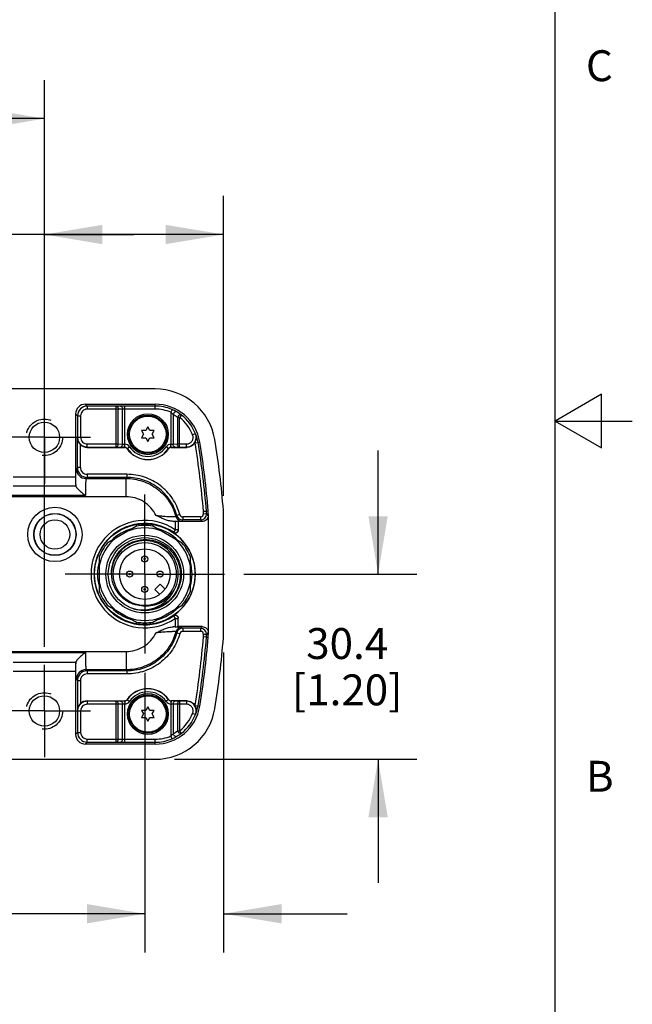
# Model space of a CAD drawing. Units: inches. Extents: x 0.4 to 16.6, y 0.6 to 10.4.
# Drawn here: x 14.6 to 16.6, y 3.6 to 6.8 of the extents above; entities that cross this region are included whole.
import ezdxf

# ---------------------------------------------------------------- set-up
doc = ezdxf.new("R2010")
doc.units = ezdxf.units.IN
doc.header["$LTSCALE"] = 0.935
doc.header["$MEASUREMENT"] = 0
doc.linetypes.add('CENTER', pattern=[0.6, 0.375, -0.075, 0.075, -0.075])
doc.linetypes.add('HIDDEN', pattern=[0.2, 0.1, -0.1])
doc.layers.get('0').update_dxf_attribs({"linetype": 'CONTINUOUS'})
for name, color, linetype in [('AXIS', 7, 'CONTINUOUS'), ('AXIS_COSMETIC_THREADS', 7, 'CONTINUOUS'), ('DEFAULT_2', 7, 'HIDDEN'), ('SCHEME_DIMS', 7, 'CONTINUOUS')]:
    doc.layers.add(name, color=color, linetype=linetype)
doc.styles.add('TEXTSTYLE_2', font='txt', dxfattribs={"width": 0.8})
doc.dimstyles.new('DIMSTYLE_1', dxfattribs={"dimtxt": 0.1, "dimasz": 0.1875, "dimexe": 0.125, "dimexo": 0.0625, "dimgap": 0.1, "dimtad": 0, "dimtih": 1, "dimtoh": 1, "dimdec": 1, "dimlfac": 2, "dimzin": 4, "dimdsep": 46, "dimtxsty": 'STANDARD', "dimblk": '_FILLED', "dimblk1": '_FILLED', "dimblk2": '_FILLED', "dimcen": 0.09, "dimadec": 0, "dimazin": 0, "dimtp": 0.1, "dimtm": 0.1, "dimtfac": 1, "dimtdec": 1, "dimtofl": 0, "dimtmove": 0, "dimatfit": 3, "dimldrblk": '_FILLED', "dimfxl": 1, "dimtolj": 1, "dimtzin": 4, "dimarcsym": 0})

# ---------------------------------------------------------------- blocks, each defined once
blk = doc.blocks.new('_FILLED')
at = {"color": 0, "linetype": 'BYBLOCK'}
blk.add_solid([(0, 0), (-1, 0.167), (-1, -0.167)], dxfattribs=at)
blk = doc.blocks.new('*D8')
at = {"layer": 'SCHEME_DIMS', "color": 7, "linetype": 'CONTINUOUS'}
for p, q in [((11.9621, 5.6585), (11.9621, 6.6032)), ((14.7278, 4.7684), (14.7278, 6.6032)), ((11.9621, 6.4782), (12.795, 6.4782)), ((14.7278, 6.4782), (13.895, 6.4782))]:
    blk.add_line(p, q, dxfattribs=at)
at = {"layer": 'SCHEME_DIMS', "color": 7, "linetype": 'CONTINUOUS', "xscale": 0.1875, "yscale": 0.1875, "zscale": 0.1875, "rotation": 180}
blk.add_blockref('_FILLED', (11.9621, 6.4782), dxfattribs=at)
at = {"layer": 'SCHEME_DIMS', "color": 7, "linetype": 'CONTINUOUS', "xscale": 0.1875, "yscale": 0.1875, "zscale": 0.1875}
blk.add_blockref('_FILLED', (14.7278, 6.4782), dxfattribs=at)
at = {"layer": 'SCHEME_DIMS', "color": 7, "linetype": 'CONTINUOUS', "insert": (13.295, 6.5282), "char_height": 0.1, "width": 0.8, "attachment_point": 2, "line_spacing_factor": 0.9}
blk.add_mtext('2X 140.5\\P[5.53]', dxfattribs=at)
blk = doc.blocks.new('*D9')
at = {"layer": 'SCHEME_DIMS', "color": 7, "linetype": 'CONTINUOUS'}
for p, q in [((14.7278, 5.6585), (14.7278, 6.2282)), ((15.3075, 5.2573), (15.3075, 6.2282)), ((15.0177, 6.1032), (14.4028, 6.1032)), ((14.7278, 6.1032), (15.0177, 6.1032)), ((15.3075, 6.1032), (15.0177, 6.1032))]:
    blk.add_line(p, q, dxfattribs=at)
at = {"layer": 'SCHEME_DIMS', "color": 7, "linetype": 'CONTINUOUS', "xscale": 0.1875, "yscale": 0.1875, "zscale": 0.1875, "rotation": 180}
blk.add_blockref('_FILLED', (14.7278, 6.1032), dxfattribs=at)
at = {"layer": 'SCHEME_DIMS', "color": 7, "linetype": 'CONTINUOUS', "xscale": 0.1875, "yscale": 0.1875, "zscale": 0.1875}
blk.add_blockref('_FILLED', (15.3075, 6.1032), dxfattribs=at)
at = {"layer": 'SCHEME_DIMS', "color": 7, "linetype": 'CONTINUOUS', "insert": (14.1028, 6.1532), "char_height": 0.1, "width": 0.6, "attachment_point": 3, "line_spacing_factor": 0.9}
blk.add_mtext('29.4\\P[1.16]', dxfattribs=at)
blk = doc.blocks.new('*D10')
at = {"layer": 'SCHEME_DIMS', "color": 7, "linetype": 'CONTINUOUS'}
for p, q in [((15.3075, 4.7504), (15.3075, 3.7795)), ((15.0526, 4.6839), (15.0526, 3.7795)), ((15.0526, 3.9045), (14.5401, 3.9045)), ((15.3075, 3.9045), (15.7075, 3.9045))]:
    blk.add_line(p, q, dxfattribs=at)
at = {"layer": 'SCHEME_DIMS', "color": 7, "linetype": 'CONTINUOUS', "xscale": 0.1875, "yscale": 0.1875, "zscale": 0.1875}
blk.add_blockref('_FILLED', (15.0526, 3.9045), dxfattribs=at)
at = {"layer": 'SCHEME_DIMS', "color": 7, "linetype": 'CONTINUOUS', "xscale": 0.1875, "yscale": 0.1875, "zscale": 0.1875, "rotation": 180}
blk.add_blockref('_FILLED', (15.3075, 3.9045), dxfattribs=at)
at = {"layer": 'SCHEME_DIMS', "color": 7, "linetype": 'CONTINUOUS', "insert": (14.3401, 3.9545), "char_height": 0.1, "width": 0.5, "attachment_point": 3, "line_spacing_factor": 0.9}
blk.add_mtext('12.9\\P[.51]', dxfattribs=at)
blk = doc.blocks.new('*D12')
at = {"layer": 'SCHEME_DIMS', "color": 7, "linetype": 'CONTINUOUS'}
for p, q in [((15.8075, 5.0039), (15.8075, 5.4039)), ((15.3726, 5.0039), (15.9325, 5.0039)), ((15.1484, 4.4045), (15.9325, 4.4045)), ((15.8075, 4.4045), (15.8075, 4.0045))]:
    blk.add_line(p, q, dxfattribs=at)
at = {"layer": 'SCHEME_DIMS', "color": 7, "linetype": 'CONTINUOUS', "xscale": 0.1875, "yscale": 0.1875, "zscale": 0.1875}
for p, rotation in [((15.8075, 5.0039), 270), ((15.8075, 4.4045), 90)]:
    blk.add_blockref('_FILLED', p, dxfattribs=dict(at, rotation=rotation))
at = {"layer": 'SCHEME_DIMS', "color": 7, "linetype": 'CONTINUOUS', "insert": (15.7075, 4.8292), "char_height": 0.1, "width": 0.6, "attachment_point": 2, "line_spacing_factor": 0.9}
blk.add_mtext('30.4\\P[1.20]', dxfattribs=at)

msp = doc.modelspace()

# ---------------------------------------------------------------- linework, layer by layer
at = {"color": 7, "linetype": 'CONTINUOUS'}
for p, q in [((16.38, 0.887), (16.38, 10.112)), ((15.0859, 5.6032), (8.8383, 5.6032)), ((16.53, 5.5861), (16.38, 5.4995)), ((16.53, 5.4129), (16.53, 5.5861)), ((14.8602, 5.554), (15.0859, 5.554)), ((14.8666, 5.5477), (14.8602, 5.554)), ((14.96, 5.5477), (14.8666, 5.5477)), ((14.8666, 5.5477), (14.8666, 5.5378)), ((14.9739, 5.5479), (14.96, 5.5477)), ((14.96, 5.4152), (14.96, 5.5477)), ((14.9878, 5.548), (14.9739, 5.5479)), ((15.0859, 5.548), (14.9878, 5.548)), ((14.9878, 5.4244), (14.9878, 5.548)), ((15.0859, 5.5382), (15.0859, 5.554)), ((14.8351, 5.5162), (14.8287, 5.5225)), ((14.8287, 5.5225), (14.8287, 5.3188)), ((14.8351, 5.5162), (14.8449, 5.5162)), ((14.8351, 5.5162), (14.8351, 5.4467)), ((14.8449, 5.5162), (14.8449, 5.4467)), ((14.9669, 5.5378), (14.8666, 5.5378)), ((14.9809, 5.5381), (14.9669, 5.5378)), ((14.9669, 5.4251), (14.9669, 5.5378)), ((14.9878, 5.5382), (14.9809, 5.5381)), ((14.9809, 5.4246), (14.9809, 5.5381)), ((15.0859, 5.5382), (14.9878, 5.5382)), ((15.141, 5.5368), (15.1372, 5.5277)), ((15.1372, 5.5277), (15.1372, 5.4244)), ((15.1441, 5.5206), (15.1441, 5.4246)), ((15.171, 5.5189), (15.165, 5.5111)), ((15.165, 5.5111), (15.158, 5.5111)), ((15.158, 5.5111), (15.158, 5.4251)), ((15.165, 5.4152), (15.165, 5.5111)), ((16.38, 5.4995), (16.63, 5.4995)), ((16.38, 5.4995), (16.53, 5.4129)), ((15.0557, 5.4684), (15.0421, 5.4684)), ((15.0421, 5.4684), (15.0489, 5.4566)), ((15.0489, 5.4566), (15.0421, 5.4449)), ((15.0625, 5.4801), (15.0557, 5.4684)), ((15.0693, 5.4684), (15.0625, 5.4801)), ((15.0828, 5.4684), (15.0693, 5.4684)), ((15.0761, 5.4566), (15.0828, 5.4684)), ((15.0828, 5.4449), (15.0761, 5.4566)), ((15.2167, 5.4581), (15.2075, 5.4545)), ((14.8344, 5.4453), (14.8351, 5.4467)), ((14.8344, 5.3486), (14.8344, 5.4453)), ((14.8351, 5.4467), (14.8449, 5.4467)), ((14.8442, 5.3486), (14.8442, 5.423)), ((14.8666, 5.4251), (14.9669, 5.4251)), ((14.8666, 5.4152), (14.8666, 5.4251)), ((14.9669, 5.4251), (14.9809, 5.4246)), ((14.9809, 5.4246), (14.9876, 5.4244)), ((14.9874, 5.4145), (14.9876, 5.4244)), ((14.9876, 5.4145), (14.9878, 5.4244)), ((15.0421, 5.4449), (15.0557, 5.4449)), ((15.0557, 5.4449), (15.0625, 5.4331)), ((15.0625, 5.4331), (15.0693, 5.4449)), ((15.0693, 5.4449), (15.0828, 5.4449)), ((15.1374, 5.4145), (15.1372, 5.4244)), ((15.1374, 5.4244), (15.1441, 5.4246)), ((15.1376, 5.4145), (15.1374, 5.4244)), ((15.1441, 5.4246), (15.158, 5.4251)), ((15.158, 5.4251), (15.1873, 5.4251)), ((15.1873, 5.4152), (15.1873, 5.4251)), ((15.2152, 5.4288), (15.2305, 5.4314)), ((14.866, 5.4142), (14.8666, 5.4152)), ((14.866, 5.4142), (14.9872, 5.4142)), ((14.8666, 5.4152), (14.96, 5.4152)), ((14.96, 5.4152), (14.9739, 5.4147)), ((14.9739, 5.4147), (14.9874, 5.4145)), ((14.9872, 5.4142), (14.9874, 5.4145)), ((14.9953, 5.4099), (14.9955, 5.4103)), ((14.9955, 5.4103), (15.0036, 5.4159)), ((15.1295, 5.4103), (15.1214, 5.4159)), ((15.1295, 5.4103), (15.1297, 5.4099)), ((15.1376, 5.4145), (15.1511, 5.4147)), ((15.1376, 5.4145), (15.1378, 5.4142)), ((15.1378, 5.4142), (15.1883, 5.4142)), ((15.1511, 5.4147), (15.165, 5.4152)), ((15.165, 5.4152), (15.1873, 5.4152)), ((14.8308, 5.345), (14.8344, 5.3486)), ((14.8442, 5.3486), (14.8344, 5.3486)), ((14.9948, 5.327), (14.8659, 5.327)), ((14.8659, 5.327), (14.8659, 5.3171)), ((14.9948, 5.327), (14.9948, 5.3171)), ((14.627, 5.3188), (14.8287, 5.3188)), ((14.8623, 5.3135), (14.8659, 5.3171)), ((14.8623, 5.3135), (14.9919, 5.3135)), ((14.9948, 5.3171), (14.8659, 5.3171)), ((14.9919, 5.2545), (14.9919, 5.3135)), ((14.6264, 5.2893), (14.8292, 5.2893)), ((14.9919, 5.2545), (8.923, 5.2545)), ((14.8607, 5.258), (14.595, 5.258)), ((15.1657, 5.1964), (15.1562, 5.1938)), ((15.2422, 5.2073), (15.252, 5.2081)), ((15.2427, 5.1994), (15.2525, 5.1997)), ((15.252, 5.2081), (15.2577, 5.2083)), ((15.1445, 5.1747), (15.1609, 5.175)), ((15.1511, 5.1747), (15.1445, 5.1747)), ((15.1511, 5.1747), (15.1511, 5.1473)), ((15.1609, 5.1745), (15.1609, 5.1461)), ((15.2383, 5.174), (15.1609, 5.174)), ((15.2328, 5.1892), (15.1752, 5.1892)), ((15.1752, 5.1892), (15.1752, 5.1793)), ((15.2328, 5.1793), (15.1752, 5.1793)), ((15.2328, 5.1892), (15.2328, 5.1793)), ((15.2579, 5.1929), (15.2579, 4.8148)), ((15.2579, 5.1929), (15.2583, 5.1929)), ((15.2583, 4.8149), (15.2583, 5.1929)), ((15.3075, 4.8129), (15.3075, 5.1948)), ((15.0263, 5.1591), (14.9314, 5.1043)), ((15.1739, 5.1043), (15.079, 5.1591)), ((15.1511, 5.1473), (15.1455, 5.1392)), ((15.1455, 5.138), (15.1455, 5.1392)), ((15.1609, 5.1473), (15.1511, 5.1473)), ((14.905, 5.0587), (14.905, 4.9491)), ((15.2003, 4.9491), (15.2003, 5.0587)), ((14.9314, 4.9034), (15.0263, 4.8486)), ((15.079, 4.8486), (15.1739, 4.9034)), ((15.1455, 4.8685), (15.1455, 4.8698)), ((15.1455, 4.8685), (15.1511, 4.8604)), ((15.1511, 4.8604), (15.1609, 4.8604)), ((15.1511, 4.8604), (15.1511, 4.8331)), ((15.1609, 4.8332), (15.1609, 4.8617)), ((15.1511, 4.8331), (15.1445, 4.8331)), ((15.1609, 4.8327), (15.1445, 4.8331)), ((15.1562, 4.8139), (15.1657, 4.8113)), ((15.2383, 4.8338), (15.1609, 4.8338)), ((15.2328, 4.8284), (15.1752, 4.8284)), ((15.1752, 4.8284), (15.1752, 4.8186)), ((15.2328, 4.8186), (15.1752, 4.8186)), ((15.2328, 4.8284), (15.2328, 4.8186)), ((15.2579, 4.8149), (15.2583, 4.8149)), ((15.252, 4.7997), (15.2422, 4.8005)), ((15.2525, 4.808), (15.2427, 4.8084)), ((15.252, 4.7997), (15.2577, 4.7995)), ((8.923, 4.7533), (14.9919, 4.7533)), ((14.595, 4.7498), (14.8607, 4.7498)), ((14.9919, 4.7533), (14.9919, 4.6943)), ((14.6264, 4.7184), (14.8292, 4.7184)), ((14.8287, 4.6889), (14.627, 4.6889)), ((14.8287, 4.6889), (14.8287, 4.4852)), ((14.9919, 4.6943), (14.8623, 4.6943)), ((14.8659, 4.6906), (14.8623, 4.6943)), ((14.9948, 4.6906), (14.8659, 4.6906)), ((14.8659, 4.6906), (14.8659, 4.6808)), ((14.9948, 4.6906), (14.9948, 4.6808)), ((14.8344, 4.6591), (14.8308, 4.6628)), ((14.8344, 4.6591), (14.8442, 4.6591)), ((14.8344, 4.6591), (14.8344, 4.5624)), ((14.8442, 4.6591), (14.8442, 4.5848)), ((14.9948, 4.6808), (14.8659, 4.6808)), ((14.866, 4.5936), (14.9872, 4.5936)), ((14.8666, 4.5925), (14.866, 4.5936)), ((14.96, 4.5925), (14.8666, 4.5925)), ((14.8666, 4.5925), (14.8666, 4.5827)), ((14.9739, 4.593), (14.96, 4.5925)), ((14.96, 4.4601), (14.96, 4.5925)), ((14.9874, 4.5932), (14.9739, 4.593)), ((14.9874, 4.5932), (14.9872, 4.5936)), ((14.9874, 4.5932), (14.9876, 4.5834)), ((14.9876, 4.5932), (14.9878, 4.5834)), ((14.9955, 4.5975), (14.9953, 4.5978)), ((14.9955, 4.5975), (15.0036, 4.5919)), ((15.1295, 4.5975), (15.1214, 4.5919)), ((15.1297, 4.5978), (15.1295, 4.5975)), ((15.1374, 4.5932), (15.1372, 4.5834)), ((15.1376, 4.5932), (15.1374, 4.5834)), ((15.1378, 4.5936), (15.1376, 4.5932)), ((15.1511, 4.593), (15.1376, 4.5932)), ((15.1883, 4.5936), (15.1378, 4.5936)), ((15.165, 4.5925), (15.1511, 4.593)), ((15.1873, 4.5925), (15.165, 4.5925)), ((15.165, 4.5925), (15.165, 4.4967)), ((15.1873, 4.5925), (15.1873, 4.5827)), ((14.8351, 4.5611), (14.8344, 4.5624)), ((14.8351, 4.5611), (14.8449, 4.5611)), ((14.8351, 4.5611), (14.8351, 4.4916)), ((14.8449, 4.5611), (14.8449, 4.4916)), ((14.9669, 4.5827), (14.8666, 4.5827)), ((14.9809, 4.5832), (14.9669, 4.5827)), ((14.9669, 4.4699), (14.9669, 4.5827)), ((14.9876, 4.5834), (14.9809, 4.5832)), ((14.9809, 4.4697), (14.9809, 4.5832)), ((14.9878, 4.4598), (14.9878, 4.5834)), ((15.0557, 4.5629), (15.0421, 4.5629)), ((15.0421, 4.5629), (15.0489, 4.5511)), ((15.0625, 4.5746), (15.0557, 4.5629)), ((15.0693, 4.5629), (15.0625, 4.5746)), ((15.0828, 4.5629), (15.0693, 4.5629)), ((15.0761, 4.5511), (15.0828, 4.5629)), ((15.1372, 4.5834), (15.1372, 4.4801)), ((15.1441, 4.5832), (15.1374, 4.5834)), ((15.158, 4.5827), (15.1441, 4.5832)), ((15.1441, 4.5832), (15.1441, 4.4871)), ((15.1873, 4.5827), (15.158, 4.5827)), ((15.158, 4.5827), (15.158, 4.4967)), ((15.2152, 4.5789), (15.2305, 4.5764)), ((15.0489, 4.5511), (15.0421, 4.5394)), ((15.0421, 4.5394), (15.0557, 4.5394)), ((15.0557, 4.5394), (15.0625, 4.5276)), ((15.0625, 4.5276), (15.0693, 4.5394)), ((15.0693, 4.5394), (15.0828, 4.5394)), ((15.0828, 4.5394), (15.0761, 4.5511)), ((15.2167, 4.5497), (15.2075, 4.5532)), ((15.158, 4.4967), (15.165, 4.4967)), ((15.171, 4.4888), (15.165, 4.4967)), ((14.8287, 4.4852), (14.8351, 4.4916)), ((14.8351, 4.4916), (14.8449, 4.4916)), ((14.8666, 4.4699), (14.9669, 4.4699)), ((14.8666, 4.4601), (14.8666, 4.4699)), ((14.9669, 4.4699), (14.9809, 4.4697)), ((14.9809, 4.4697), (14.9878, 4.4696)), ((14.9878, 4.4696), (15.0859, 4.4696)), ((15.0859, 4.4537), (15.0859, 4.4696)), ((15.141, 4.471), (15.1372, 4.4801)), ((14.8602, 4.4537), (14.8666, 4.4601)), ((15.0859, 4.4537), (14.8602, 4.4537)), ((14.8666, 4.4601), (14.96, 4.4601)), ((14.96, 4.4601), (14.9739, 4.4599)), ((14.9739, 4.4599), (14.9878, 4.4598)), ((14.9878, 4.4598), (15.0859, 4.4598)), ((8.8383, 4.4045), (15.0859, 4.4045))]:
    msp.add_line(p, q, dxfattribs=at)
for centre, radius in [((15.0625, 5.4566), 0.062), ((15.0625, 5.4566), 0.059), ((14.7619, 5.1322), 0.0879), ((14.7619, 5.1322), 0.0682), ((14.7619, 5.1322), 0.0675), ((14.7619, 5.1322), 0.0478), ((15.0526, 5.0039), 0.1627), ((15.0526, 5.0039), 0.1181), ((15.0526, 5.0039), 0.1019), ((15.0526, 5.0039), 0.0817), ((15.0526, 5.0531), 0.00984), ((15.0526, 5.0531), 0.00234), ((15.0034, 5.0039), 0.00984), ((15.0034, 5.0039), 0.00234), ((15.1019, 5.0039), 0.00984), ((15.1019, 5.0039), 0.00234), ((15.0526, 4.9547), 0.00984), ((15.0526, 4.9547), 0.00234), ((15.0625, 4.5511), 0.062), ((15.0625, 4.5511), 0.059)]:
    msp.add_circle(centre, radius, dxfattribs=at)
for centre, radius, start, end in [((15.0859, 5.4074), 0.1958, 9.4012, 90), ((14.8666, 5.5162), 0.0315, 90.0041, 179.9959), ((15.0859, 5.4074), 0.1466, 9.4012, 90), ((15.0859, 5.4074), 0.1406, 66.9249, 90), ((14.8666, 5.5162), 0.0216, 89.9965, 180.0035), ((15.0859, 5.4074), 0.1307, 66.9248, 90), ((15.0919, 5.4212), 0.1256, 59.329, 66.9896), ((15.0767, 5.4074), 0.1318, 51.8782, 59.2206), ((15.0836, 5.4074), 0.1417, 51.9334, 59.2808), ((15.0859, 5.4074), 0.1402, 21.1769, 52.665), ((15.0859, 5.4074), 0.1304, 21.1769, 52.665), ((15.0639, 5.3379), 0.1944, 37.5108, 38.1982), ((15.0859, 5.4074), 0.1409, 9.4012, 20.2682), ((14.9876, 5.4192), 0.00512, 87.4573, 89.906), ((14.9874, 5.4047), 0.0197, 34.6679, 88.728), ((15.1376, 5.4047), 0.0197, 91.2716, 145.3321), ((15.1374, 5.4192), 0.00512, 90.0939, 92.5422), ((15.0859, 5.4074), 0.1311, 9.4012, 9.5937), ((12.6486, 5.0039), 2.6016, 4.4846, 9.4012), ((12.6486, 5.0039), 2.6114, 4.4846, 9.4012), ((12.6486, 5.0039), 2.6171, 4.4793, 9.4012), ((12.6486, 5.0039), 2.6663, 4.4344, 9.4012), ((14.9872, 5.4043), 0.00984, 34.7846, 90.0022), ((14.9874, 5.404), 0.0106, 88.7618, 89.9471), ((14.9874, 5.4047), 0.00982, 34.627, 88.7679), ((15.0625, 5.4566), 0.0818, 214.7868, 325.2132), ((15.0625, 5.4566), 0.0815, 214.6701, 325.3299), ((15.0625, 5.4566), 0.0716, 214.6702, 325.3298), ((15.1376, 5.4047), 0.00982, 91.2321, 145.373), ((15.1378, 5.4043), 0.00984, 89.9978, 145.2154), ((15.1376, 5.404), 0.0106, 90.0529, 91.2382), ((15.0699, 5.3068), 0.1598, 42.2077, 42.7145), ((14.8623, 5.345), 0.0315, 180.021, 269.979), ((14.8659, 5.3486), 0.0315, 180.0041, 269.9959), ((14.8659, 5.3486), 0.0216, 179.9965, 270.0035), ((15.2514, 5.1093), 0.3301, 140.9919, 141.7979), ((15.1752, 5.199), 0.00984, 195.2489, 270.002), ((15.2328, 5.199), 0.0197, 270.0091, 2.0405), ((15.2328, 5.199), 0.00984, 269.9962, 2.0534), ((15.0558, 5.1927), 0.187, 2.0498, 4.4844), ((15.0558, 5.1927), 0.1968, 2.0498, 4.4844), ((14.9184, 4.8878), 0.457, 42.0258, 43.037), ((15.0614, 5.1929), 0.1969, 0.0009, 4.4785), ((15.1106, 5.1948), 0.1969, 0.0008, 4.4336), ((15.0526, 5.0039), 0.174, 55.5446, 304.4554), ((15.0526, 5.0039), 0.1641, 55.5446, 304.4554), ((15.4128, 4.986), 0.3302, 140.986, 141.7919), ((15.1723, 5.1954), 0.0197, 195.2656, 269.9844), ((15.1752, 5.199), 0.0197, 195.2573, 269.9928), ((15.4318, 4.9715), 0.3302, 140.9864, 141.7924), ((14.9021, 4.8362), 0.4766, 45.1356, 46.0511), ((15.0611, 5.1929), 0.1968, 0.1289, 0.2581), ((15.0612, 5.1929), 0.1967, 360, 0.129), ((15.0526, 5.0039), 0.1529, 105.0793, 135.0624), ((15.0526, 5.0039), 0.1498, 69.7306, 110.2694), ((15.0526, 5.0039), 0.1575, 80.3641, 99.6359), ((15.0526, 5.0039), 0.1529, 44.9376, 74.9207), ((15.0526, 5.0039), 0.1631, 304.6928, 55.3072), ((15.0526, 5.0039), 0.1498, 129.7306, 170.2694), ((15.0526, 5.0039), 0.1575, 140.3641, 159.6359), ((15.0526, 5.0039), 0.1083, 328.0773, 193.9227), ((15.0526, 5.0039), 0.1498, 9.7306, 50.2694), ((15.0526, 5.0039), 0.1575, 20.3641, 39.6359), ((15.0526, 5.0039), 0.1529, 165.0722, 194.9278), ((15.0528, 5.0059), 0.1089, 156.7045, 194.9344), ((15.0526, 5.0039), 0.1529, 345.0722, 14.9278), ((15.0526, 5.0039), 0.1498, 189.7306, 230.2694), ((15.0526, 5.0039), 0.1498, 309.7306, 350.2694), ((15.0526, 5.0039), 0.1575, 200.3641, 219.6359), ((15.0526, 5.0039), 0.1575, 320.3641, 339.6359), ((15.0526, 5.0039), 0.1529, 224.9376, 254.9207), ((15.0582, 5.0037), 0.1027, 257.9389, 266.3386), ((15.0526, 5.0039), 0.1529, 285.0793, 315.0624), ((15.0526, 5.0039), 0.1498, 249.7306, 290.2694), ((15.0526, 5.0039), 0.1575, 260.3641, 279.6359), ((15.1723, 4.8124), 0.0197, 90.0156, 164.7344), ((15.4128, 5.0218), 0.3302, 218.2082, 219.0141), ((15.1752, 4.8087), 0.0197, 90.0072, 164.7427), ((15.1752, 4.8087), 0.00984, 89.998, 164.7511), ((15.4318, 5.0363), 0.3302, 218.2076, 219.0136), ((14.8995, 5.1742), 0.4803, 313.9524, 314.8609), ((15.2328, 4.8087), 0.0197, 357.9595, 89.9909), ((15.2328, 4.8087), 0.00984, 357.9466, 90.0038), ((14.9158, 5.1224), 0.4606, 316.9669, 317.9703), ((15.0614, 4.8149), 0.1969, 355.5215, 359.9991), ((15.0612, 4.8149), 0.1967, 359.8709, 0), ((15.0611, 4.8149), 0.1968, 359.7419, 359.871), ((15.1106, 4.8129), 0.1969, 355.5664, 359.9992), ((12.6486, 5.0039), 2.6016, 350.5988, 355.5154), ((12.6486, 5.0039), 2.6114, 350.5988, 355.5154), ((12.6486, 5.0039), 2.6171, 350.5988, 355.5207), ((15.0558, 4.8151), 0.187, 355.5156, 357.9502), ((15.0558, 4.8151), 0.1968, 355.5156, 357.9502), ((12.6486, 5.0039), 2.6663, 350.5988, 355.5656), ((14.8623, 4.6628), 0.0315, 90.021, 179.979), ((14.8659, 4.6591), 0.0315, 90.0041, 179.9959), ((15.2514, 4.8984), 0.3301, 218.2026, 219.0085), ((14.8659, 4.6591), 0.0216, 89.9965, 180.0035), ((15.0625, 4.5511), 0.0818, 34.7868, 145.2132), ((15.0625, 4.5511), 0.0815, 34.6701, 145.3299), ((15.0625, 4.5511), 0.0716, 34.6702, 145.3298), ((14.9872, 4.6034), 0.00984, 269.9978, 325.2154), ((14.9874, 4.6038), 0.0106, 270.0529, 271.2382), ((14.9874, 4.6031), 0.00982, 271.2321, 325.373), ((14.9874, 4.6031), 0.0197, 271.272, 325.3321), ((15.1376, 4.6031), 0.0197, 214.6679, 268.7284), ((15.1376, 4.6031), 0.00982, 214.627, 268.7679), ((15.1378, 4.6034), 0.00984, 214.7846, 270.0022), ((15.1376, 4.6038), 0.0106, 268.7618, 269.9471), ((15.0699, 4.701), 0.1598, 317.2855, 317.7923), ((14.9876, 4.5885), 0.00512, 270.094, 272.5427), ((15.0859, 4.6003), 0.1466, 270, 350.5988), ((15.0859, 4.6003), 0.1958, 270, 350.5988), ((15.1374, 4.5885), 0.00512, 267.4578, 269.9062), ((15.0859, 4.6003), 0.1311, 350.4063, 350.5988), ((15.0859, 4.6003), 0.1409, 339.7318, 350.5988), ((15.0859, 4.6003), 0.1304, 307.335, 338.8231), ((15.0859, 4.6003), 0.1402, 307.335, 338.8231), ((15.0639, 4.6699), 0.1944, 321.8018, 322.4892), ((15.0767, 4.6004), 0.1318, 300.7794, 308.1217), ((14.8666, 4.4916), 0.0315, 180.0041, 269.9959), ((14.8666, 4.4916), 0.0216, 179.9965, 270.0035), ((15.0859, 4.6003), 0.1307, 270, 293.0752), ((15.0859, 4.6003), 0.1406, 270, 293.0751), ((15.0836, 4.6004), 0.1417, 300.7192, 308.0665)]:
    msp.add_arc(centre, radius, start, end, dxfattribs=at)
for centre, major_axis, ratio, start_param, end_param in [((14.8602, 5.5225), (0.0223, -0.0223), 0.999695, 2.356347, 3.926839), ((14.8661, 5.4457), (0.0141, 0.0282), 0.999239, -3.44334, -2.678371), ((14.8292, 5.3188), (0, 0.0295), 0.017455, -4.712389, -3.141593), ((14.8292, 5.2598), (0, 0.0295), 0.017455, -0.177332, 0), ((15.1511, 5.1745), (0.00984, 0), 0.017455, 0, 1.570796), ((15.1511, 4.8332), (0.00984, 0), 0.017455, -1.570796, 0), ((14.8292, 4.6889), (0, 0.0295), 0.017455, 0, 1.570796), ((14.8292, 4.748), (0, 0.0295), 0.017455, -3.141593, -2.96426), ((14.8661, 4.5621), (-0.0141, 0.0282), 0.999239, -0.463221, 0.301748), ((14.8602, 4.4852), (0.0223, 0.0223), 0.999695, 2.356347, 3.926839)]:
    msp.add_ellipse(centre, major_axis=major_axis, ratio=ratio, start_param=start_param, end_param=end_param, dxfattribs=at)
for points, knots in [([(14.96, 5.5477), (14.9609, 5.5476), (14.9629, 5.547), (14.9651, 5.5447), (14.9666, 5.5415), (14.9669, 5.5391), (14.9669, 5.5378)], [0, 0, 0, 0, 0.209515, 0.445379, 0.712858, 1, 1, 1, 1]), ([(14.9739, 5.5479), (14.9748, 5.5479), (14.9768, 5.5473), (14.979, 5.545), (14.9805, 5.5418), (14.9809, 5.5393), (14.9809, 5.5381)], [0, 0, 0, 0, 0.209515, 0.445379, 0.712858, 1, 1, 1, 1]), ([(15.1441, 5.5206), (15.1436, 5.5212), (15.1414, 5.5237), (15.1391, 5.5261), (15.1372, 5.5277)], [0, 0, 0, 0, 0.232211, 1, 1, 1, 1]), ([(15.156, 5.5292), (15.1555, 5.5294), (15.1545, 5.5298), (15.1528, 5.5297), (15.151, 5.5291), (15.1485, 5.5277), (15.1459, 5.5249), (15.1446, 5.5221), (15.1441, 5.5206)], [0, 0, 0, 0, 0.095432, 0.198081, 0.311854, 0.437493, 0.714538, 1, 1, 1, 1]), ([(15.171, 5.5189), (15.1705, 5.5192), (15.1695, 5.5197), (15.1678, 5.5198), (15.1659, 5.5193), (15.1633, 5.518), (15.1603, 5.5154), (15.1586, 5.5126), (15.158, 5.5111)], [0, 0, 0, 0, 0.091692, 0.192153, 0.305735, 0.432812, 0.714296, 1, 1, 1, 1]), ([(15.1873, 5.4152), (15.1899, 5.4152), (15.195, 5.4158), (15.2021, 5.4186), (15.2085, 5.423), (15.2135, 5.4287), (15.2171, 5.4356), (15.2189, 5.443), (15.2189, 5.4507), (15.2176, 5.4557), (15.2167, 5.4581)], [0, 0, 0, 0, 0.124999, 0.250001, 0.375004, 0.500008, 0.62501, 0.75001, 0.875006, 1, 1, 1, 1]), ([(15.1873, 5.4251), (15.1891, 5.4251), (15.1926, 5.4255), (15.1975, 5.4274), (15.2019, 5.4304), (15.2054, 5.4343), (15.2078, 5.439), (15.209, 5.4442), (15.209, 5.4495), (15.2081, 5.4529), (15.2075, 5.4545)], [0, 0, 0, 0, 0.125, 0.25, 0.374999, 0.499999, 0.624999, 0.749999, 0.874999, 1, 1, 1, 1]), ([(15.2152, 5.4293), (15.2164, 5.4314), (15.2185, 5.4358), (15.22, 5.4428), (15.2199, 5.4497), (15.2189, 5.4541), (15.2181, 5.4562)], [0, 0, 0, 0, 0.263699, 0.516969, 0.761006, 1, 1, 1, 1]), ([(14.8344, 5.4453), (14.8344, 5.4413), (14.8362, 5.433), (14.8411, 5.426), (14.8442, 5.423)], [0, 0, 0, 0, 0.479132, 1, 1, 1, 1]), ([(14.8351, 5.4467), (14.8351, 5.4426), (14.8367, 5.4343), (14.8437, 5.4239), (14.8542, 5.4169), (14.8625, 5.4152), (14.8666, 5.4152)], [0, 0, 0, 0, 0.249994, 0.499994, 0.749997, 1, 1, 1, 1]), ([(14.8449, 5.4467), (14.8449, 5.4439), (14.846, 5.4382), (14.8509, 5.431), (14.8581, 5.4262), (14.8638, 5.4251), (14.8666, 5.4251)], [0, 0, 0, 0, 0.250003, 0.500003, 0.750001, 1, 1, 1, 1]), ([(14.96, 5.4152), (14.9609, 5.4152), (14.9628, 5.4159), (14.9651, 5.4182), (14.9666, 5.4214), (14.9669, 5.4238), (14.9669, 5.4251)], [0, 0, 0, 0, 0.209626, 0.446155, 0.713706, 1, 1, 1, 1]), ([(14.9739, 5.4147), (14.9748, 5.4148), (14.9768, 5.4154), (14.979, 5.4177), (14.9805, 5.4209), (14.9808, 5.4233), (14.9809, 5.4246)], [0, 0, 0, 0, 0.209626, 0.446155, 0.713706, 1, 1, 1, 1]), ([(15.1511, 5.4147), (15.1502, 5.4148), (15.1482, 5.4154), (15.146, 5.4177), (15.1445, 5.4209), (15.1441, 5.4233), (15.1441, 5.4246)], [0, 0, 0, 0, 0.209626, 0.446155, 0.713706, 1, 1, 1, 1]), ([(15.165, 5.4152), (15.1641, 5.4152), (15.1621, 5.4159), (15.1599, 5.4182), (15.1584, 5.4214), (15.1581, 5.4238), (15.158, 5.4251)], [0, 0, 0, 0, 0.209626, 0.446155, 0.713706, 1, 1, 1, 1]), ([(15.2152, 5.4293), (15.2138, 5.427), (15.2104, 5.4227), (15.2039, 5.4179), (15.1963, 5.4149), (15.191, 5.4142), (15.1883, 5.4142)], [0, 0, 0, 0, 0.249999, 0.499998, 0.749999, 1, 1, 1, 1]), ([(14.8293, 5.2889), (14.8294, 5.2928), (14.8294, 5.3003), (14.8296, 5.311), (14.8297, 5.3193), (14.8298, 5.3252), (14.8299, 5.3291), (14.83, 5.3326), (14.8301, 5.3357), (14.8302, 5.3384), (14.8303, 5.3406), (14.8304, 5.3421), (14.8305, 5.3432), (14.8305, 5.3438), (14.8306, 5.3442), (14.8306, 5.3446), (14.8307, 5.3448), (14.8307, 5.345), (14.8308, 5.345)], [0, 0, 0, 0, 0.209642, 0.401923, 0.572789, 0.649046, 0.718636, 0.781194, 0.836391, 0.883937, 0.923583, 0.955125, 0.967807, 0.978408, 0.98692, 0.993338, 0.997675, 1, 1, 1, 1]), ([(15.1657, 5.1964), (15.1632, 5.2057), (15.1566, 5.2239), (15.1425, 5.2492), (15.1244, 5.2718), (15.1028, 5.2912), (15.0785, 5.3069), (15.0518, 5.3184), (15.0237, 5.3254), (15.0045, 5.327), (14.9948, 5.327)], [0, 0, 0, 0, 0.125, 0.25, 0.375, 0.5, 0.625, 0.75, 0.875, 1, 1, 1, 1]), ([(14.8623, 5.3135), (14.8622, 5.3135), (14.8622, 5.3133), (14.8621, 5.3131), (14.862, 5.3127), (14.862, 5.3122), (14.8619, 5.3116), (14.8618, 5.3105), (14.8617, 5.3089), (14.8615, 5.3066), (14.8614, 5.3038), (14.8613, 5.3006), (14.8612, 5.297), (14.8611, 5.293), (14.861, 5.287), (14.8608, 5.279), (14.8607, 5.2687), (14.8607, 5.2616), (14.8607, 5.258)], [0, 0, 0, 0, 0.002417, 0.006943, 0.0137, 0.022707, 0.033958, 0.047435, 0.080963, 0.123017, 0.173242, 0.231205, 0.296406, 0.368281, 0.446206, 0.617456, 0.804215, 1, 1, 1, 1]), ([(14.9919, 5.3135), (15.001, 5.3135), (15.0192, 5.312), (15.0458, 5.3054), (15.0709, 5.2945), (15.0939, 5.2797), (15.1143, 5.2614), (15.1314, 5.24), (15.1447, 5.2161), (15.151, 5.199), (15.1533, 5.1902)], [0, 0, 0, 0, 0.124999, 0.249999, 0.374999, 0.5, 0.625, 0.750001, 0.875001, 1, 1, 1, 1]), ([(15.1562, 5.1938), (15.1539, 5.2026), (15.1476, 5.2198), (15.1343, 5.2436), (15.1172, 5.265), (15.0968, 5.2834), (15.0738, 5.2982), (15.0487, 5.309), (15.0221, 5.3156), (15.0039, 5.3171), (14.9948, 5.3171)], [0, 0, 0, 0, 0.125, 0.25, 0.375, 0.5, 0.625, 0.75, 0.875, 1, 1, 1, 1]), ([(14.8293, 5.2889), (14.8294, 5.2886), (14.8296, 5.2879), (14.8302, 5.2867), (14.8312, 5.2853), (14.8325, 5.2836), (14.8341, 5.2817), (14.8366, 5.2789), (14.8402, 5.2753), (14.845, 5.2709), (14.85, 5.2666), (14.8553, 5.2623), (14.8589, 5.2594), (14.8607, 5.258)], [0, 0, 0, 0, 0.018857, 0.048501, 0.088386, 0.137231, 0.193468, 0.255544, 0.391972, 0.53851, 0.690376, 0.844785, 1, 1, 1, 1]), ([(15.0891, 5.194), (15.0846, 5.203), (15.0732, 5.2198), (15.0499, 5.2393), (15.0221, 5.2516), (15.0019, 5.2545), (14.9919, 5.2545)], [0, 0, 0, 0, 0.25, 0.5, 0.75, 1, 1, 1, 1]), ([(15.1445, 5.1747), (15.1395, 5.1747), (15.1297, 5.1762), (15.1157, 5.1811), (15.1022, 5.1873), (15.0935, 5.1918), (15.0891, 5.194)], [0, 0, 0, 0, 0.249648, 0.499668, 0.749817, 1, 1, 1, 1]), ([(15.0891, 5.194), (15.093, 5.1935), (15.1009, 5.1927), (15.1124, 5.1917), (15.1217, 5.191), (15.1286, 5.1906), (15.1333, 5.1904), (15.1376, 5.1902), (15.1415, 5.1901), (15.1449, 5.19), (15.1478, 5.19), (15.1498, 5.19), (15.1511, 5.19), (15.1518, 5.19), (15.1524, 5.1901), (15.1529, 5.1901), (15.1532, 5.1901), (15.1533, 5.1902), (15.1533, 5.1902)], [0, 0, 0, 0, 0.18635, 0.367855, 0.538383, 0.61739, 0.691054, 0.758522, 0.818985, 0.871701, 0.91601, 0.951354, 0.96552, 0.97729, 0.986627, 0.993512, 0.997942, 1, 1, 1, 1]), ([(15.1609, 5.175), (15.1618, 5.175), (15.1634, 5.1751), (15.1656, 5.1752), (15.1676, 5.1753), (15.1692, 5.1753), (15.1704, 5.1754), (15.1713, 5.1755), (15.1718, 5.1756), (15.1721, 5.1756), (15.1722, 5.1756), (15.1723, 5.1757), (15.1723, 5.1757)], [0, 0, 0, 0, 0.223494, 0.420387, 0.589707, 0.730622, 0.842449, 0.92468, 0.954599, 0.977038, 0.992063, 1, 1, 1, 1]), ([(15.2579, 5.1929), (15.2578, 5.1904), (15.2567, 5.1854), (15.2523, 5.1792), (15.2458, 5.175), (15.2408, 5.174), (15.2383, 5.174)], [0, 0, 0, 0, 0.250034, 0.500021, 0.750009, 1, 1, 1, 1]), ([(15.1455, 5.1392), (15.1462, 5.1387), (15.1478, 5.1379), (15.1505, 5.1374), (15.1532, 5.1376), (15.1557, 5.1385), (15.1579, 5.1401), (15.1596, 5.1422), (15.1607, 5.1447), (15.1609, 5.1464), (15.1609, 5.1473)], [0, 0, 0, 0, 0.125023, 0.250061, 0.375104, 0.500135, 0.625141, 0.750117, 0.875065, 1, 1, 1, 1]), ([(15.1609, 5.1461), (15.1609, 5.1443), (15.1599, 5.1407), (15.1559, 5.1369), (15.1504, 5.1357), (15.1469, 5.137), (15.1455, 5.138)], [0, 0, 0, 0, 0.250008, 0.500008, 0.750005, 1, 1, 1, 1]), ([(14.9528, 5.049), (14.955, 5.0543), (14.9605, 5.0646), (14.9709, 5.0786), (14.9835, 5.0907), (14.9978, 5.1007), (15.0135, 5.1084), (15.0301, 5.1135), (15.0474, 5.116), (15.0649, 5.1158), (15.0821, 5.1128), (15.0986, 5.1073), (15.1141, 5.0992), (15.1282, 5.0889), (15.1405, 5.0766), (15.1508, 5.0625), (15.1589, 5.047), (15.1626, 5.036), (15.1641, 5.0304)], [0, 0, 0, 0, 0.062498, 0.124996, 0.187494, 0.249993, 0.312492, 0.374991, 0.437491, 0.49999, 0.562491, 0.624991, 0.687492, 0.749993, 0.812494, 0.874996, 0.937498, 1, 1, 1, 1]), ([(15.1641, 5.0304), (15.1662, 5.022), (15.168, 5.0088), (15.1674, 4.9913), (15.1648, 4.974), (15.1579, 4.9531), (15.1465, 4.9343), (15.135, 4.9211), (15.1221, 4.9092), (15.1036, 4.8972), (15.0789, 4.8882), (15.0614, 4.8859), (15.0526, 4.8858)], [0, 0, 0, 0, 0.124943, 0.187517, 0.250091, 0.375038, 0.499987, 0.562561, 0.625136, 0.750089, 0.875039, 1, 1, 1, 1]), ([(14.9476, 4.9778), (14.9505, 4.968), (14.9593, 4.9492), (14.9765, 4.9297), (14.9931, 4.9177), (15.0069, 4.9106), (15.0215, 4.9056), (15.0316, 4.9038), (15.0367, 4.9032)], [0, 0, 0, 0, 0.24972, 0.499396, 0.624549, 0.749699, 0.874848, 1, 1, 1, 1]), ([(15.0161, 4.8916), (15.0222, 4.89), (15.0346, 4.8878), (15.0535, 4.8876), (15.0722, 4.8905), (15.0901, 4.8964), (15.1069, 4.9052), (15.1219, 4.9167), (15.1347, 4.9305), (15.1416, 4.9411), (15.1445, 4.9466)], [0, 0, 0, 0, 0.12503, 0.250047, 0.375062, 0.500066, 0.625063, 0.750052, 0.875027, 1, 1, 1, 1]), ([(15.0516, 4.9012), (15.0606, 4.9006), (15.0788, 4.9019), (15.1045, 4.9107), (15.1272, 4.9257), (15.1394, 4.9393), (15.1445, 4.9466)], [0, 0, 0, 0, 0.249975, 0.499966, 0.749972, 1, 1, 1, 1]), ([(15.1455, 4.8698), (15.1469, 4.8708), (15.1504, 4.872), (15.1559, 4.8708), (15.1599, 4.867), (15.1609, 4.8634), (15.1609, 4.8617)], [0, 0, 0, 0, 0.249994, 0.49999, 0.749993, 1, 1, 1, 1]), ([(15.1609, 4.8604), (15.1609, 4.8622), (15.1599, 4.8658), (15.1559, 4.8696), (15.1505, 4.8707), (15.147, 4.8695), (15.1455, 4.8685)], [0, 0, 0, 0, 0.249879, 0.49986, 0.749937, 1, 1, 1, 1]), ([(15.1533, 4.8176), (15.151, 4.8088), (15.1447, 4.7916), (15.1314, 4.7677), (15.1143, 4.7464), (15.0939, 4.728), (15.0709, 4.7132), (15.0458, 4.7024), (15.0192, 4.6958), (15.001, 4.6943), (14.9919, 4.6943)], [0, 0, 0, 0, 0.124999, 0.249999, 0.375, 0.5, 0.625001, 0.750001, 0.875001, 1, 1, 1, 1]), ([(14.9919, 4.7533), (15.0019, 4.7533), (15.0221, 4.7561), (15.0499, 4.7685), (15.0732, 4.7879), (15.0846, 4.8047), (15.0891, 4.8137)], [0, 0, 0, 0, 0.25, 0.5, 0.75, 1, 1, 1, 1]), ([(15.1562, 4.8139), (15.1539, 4.8052), (15.1476, 4.788), (15.1343, 4.7641), (15.1172, 4.7427), (15.0968, 4.7244), (15.0738, 4.7096), (15.0487, 4.6987), (15.0221, 4.6921), (15.0039, 4.6906), (14.9948, 4.6906)], [0, 0, 0, 0, 0.125, 0.25, 0.375, 0.5, 0.625, 0.75, 0.875, 1, 1, 1, 1]), ([(15.0891, 4.8137), (15.0935, 4.8159), (15.1022, 4.8204), (15.1157, 4.8267), (15.1297, 4.8316), (15.1395, 4.8331), (15.1445, 4.8331)], [0, 0, 0, 0, 0.250183, 0.500332, 0.750352, 1, 1, 1, 1]), ([(15.1533, 4.8176), (15.1533, 4.8176), (15.1532, 4.8176), (15.1529, 4.8177), (15.1524, 4.8177), (15.1518, 4.8177), (15.1511, 4.8178), (15.1498, 4.8178), (15.1478, 4.8178), (15.1449, 4.8177), (15.1415, 4.8176), (15.1376, 4.8175), (15.1333, 4.8173), (15.1286, 4.8171), (15.1217, 4.8167), (15.1124, 4.8161), (15.1009, 4.8151), (15.093, 4.8142), (15.0891, 4.8137)], [0, 0, 0, 0, 0.002057, 0.006488, 0.013372, 0.02271, 0.034479, 0.048645, 0.083988, 0.128297, 0.181012, 0.241475, 0.308942, 0.382606, 0.461613, 0.632141, 0.813646, 1, 1, 1, 1]), ([(15.1723, 4.8321), (15.1723, 4.8321), (15.1722, 4.8321), (15.1721, 4.8322), (15.1718, 4.8322), (15.1713, 4.8323), (15.1704, 4.8323), (15.1692, 4.8324), (15.1676, 4.8325), (15.1656, 4.8326), (15.1634, 4.8327), (15.1618, 4.8327), (15.1609, 4.8327)], [0, 0, 0, 0, 0.007937, 0.022962, 0.045402, 0.07532, 0.15755, 0.269376, 0.410291, 0.579611, 0.776504, 1, 1, 1, 1]), ([(15.2383, 4.8338), (15.2408, 4.8338), (15.2458, 4.8328), (15.2523, 4.8286), (15.2567, 4.8223), (15.2578, 4.8173), (15.2579, 4.8148)], [0, 0, 0, 0, 0.249986, 0.499969, 0.749951, 1, 1, 1, 1]), ([(15.1657, 4.8113), (15.1632, 4.8021), (15.1566, 4.7839), (15.1425, 4.7586), (15.1244, 4.7359), (15.1028, 4.7165), (15.0785, 4.7009), (15.0518, 4.6894), (15.0237, 4.6824), (15.0045, 4.6808), (14.9948, 4.6808)], [0, 0, 0, 0, 0.125, 0.25, 0.375, 0.5, 0.625, 0.75, 0.875, 1, 1, 1, 1]), ([(14.8607, 4.7498), (14.8589, 4.7483), (14.8553, 4.7455), (14.85, 4.7412), (14.845, 4.7368), (14.8402, 4.7325), (14.8366, 4.7289), (14.8341, 4.7261), (14.8325, 4.7242), (14.8312, 4.7225), (14.8302, 4.721), (14.8296, 4.7199), (14.8294, 4.7192), (14.8293, 4.7189)], [0, 0, 0, 0, 0.155212, 0.309619, 0.461482, 0.608021, 0.744449, 0.806526, 0.862765, 0.911611, 0.951497, 0.981142, 1, 1, 1, 1]), ([(14.8607, 4.7498), (14.8607, 4.7461), (14.8607, 4.739), (14.8608, 4.7288), (14.861, 4.7207), (14.8611, 4.7148), (14.8612, 4.7108), (14.8613, 4.7072), (14.8614, 4.704), (14.8615, 4.7012), (14.8617, 4.6989), (14.8618, 4.6972), (14.8619, 4.6961), (14.862, 4.6955), (14.862, 4.695), (14.8621, 4.6947), (14.8622, 4.6944), (14.8622, 4.6943), (14.8623, 4.6943)], [0, 0, 0, 0, 0.195785, 0.382544, 0.553794, 0.631719, 0.703594, 0.768795, 0.826758, 0.876982, 0.919037, 0.952565, 0.966042, 0.977293, 0.9863, 0.993057, 0.997583, 1, 1, 1, 1]), ([(14.8308, 4.6628), (14.8307, 4.6628), (14.8307, 4.6629), (14.8306, 4.6632), (14.8306, 4.6635), (14.8305, 4.664), (14.8305, 4.6646), (14.8304, 4.6656), (14.8303, 4.6672), (14.8302, 4.6694), (14.8301, 4.6721), (14.83, 4.6752), (14.8299, 4.6787), (14.8298, 4.6826), (14.8297, 4.6885), (14.8296, 4.6967), (14.8294, 4.7075), (14.8294, 4.715), (14.8293, 4.7189)], [0, 0, 0, 0, 0.002325, 0.006662, 0.01308, 0.021592, 0.032193, 0.044875, 0.076417, 0.116063, 0.163609, 0.218806, 0.281364, 0.350954, 0.427211, 0.598077, 0.790358, 1, 1, 1, 1]), ([(14.8666, 4.5925), (14.8625, 4.5925), (14.8542, 4.5909), (14.8437, 4.5839), (14.8367, 4.5734), (14.8351, 4.5651), (14.8351, 4.5611)], [0, 0, 0, 0, 0.250003, 0.500006, 0.750006, 1, 1, 1, 1]), ([(14.96, 4.5925), (14.9609, 4.5925), (14.9628, 4.5919), (14.9651, 4.5896), (14.9666, 4.5864), (14.9669, 4.584), (14.9669, 4.5827)], [0, 0, 0, 0, 0.209626, 0.446155, 0.713706, 1, 1, 1, 1]), ([(14.9739, 4.593), (14.9748, 4.593), (14.9768, 4.5923), (14.979, 4.5901), (14.9805, 4.5869), (14.9808, 4.5844), (14.9809, 4.5832)], [0, 0, 0, 0, 0.209626, 0.446155, 0.713706, 1, 1, 1, 1]), ([(15.1511, 4.593), (15.1502, 4.593), (15.1482, 4.5923), (15.146, 4.5901), (15.1445, 4.5869), (15.1441, 4.5844), (15.1441, 4.5832)], [0, 0, 0, 0, 0.209626, 0.446155, 0.713706, 1, 1, 1, 1]), ([(15.165, 4.5925), (15.1641, 4.5925), (15.1621, 4.5919), (15.1599, 4.5896), (15.1584, 4.5864), (15.1581, 4.584), (15.158, 4.5827)], [0, 0, 0, 0, 0.209626, 0.446155, 0.713706, 1, 1, 1, 1]), ([(15.2167, 4.5497), (15.2176, 4.552), (15.2189, 4.557), (15.2189, 4.5647), (15.2171, 4.5722), (15.2135, 4.579), (15.2085, 4.5848), (15.2021, 4.5892), (15.195, 4.5919), (15.1899, 4.5925), (15.1873, 4.5925)], [0, 0, 0, 0, 0.124994, 0.24999, 0.37499, 0.499992, 0.624996, 0.749999, 0.875001, 1, 1, 1, 1]), ([(15.1883, 4.5936), (15.191, 4.5936), (15.1963, 4.5929), (15.2039, 4.5899), (15.2104, 4.585), (15.2138, 4.5808), (15.2152, 4.5785)], [0, 0, 0, 0, 0.250001, 0.500002, 0.750001, 1, 1, 1, 1]), ([(14.8442, 4.5848), (14.8411, 4.5818), (14.8362, 4.5748), (14.8344, 4.5664), (14.8344, 4.5624)], [0, 0, 0, 0, 0.520868, 1, 1, 1, 1]), ([(14.8666, 4.5827), (14.8638, 4.5827), (14.8581, 4.5816), (14.8509, 4.5768), (14.846, 4.5696), (14.8449, 4.5639), (14.8449, 4.5611)], [0, 0, 0, 0, 0.249999, 0.499997, 0.749997, 1, 1, 1, 1]), ([(15.2075, 4.5532), (15.2081, 4.5549), (15.209, 4.5583), (15.209, 4.5636), (15.2078, 4.5687), (15.2054, 4.5734), (15.2019, 4.5774), (15.1975, 4.5804), (15.1926, 4.5823), (15.1891, 4.5827), (15.1873, 4.5827)], [0, 0, 0, 0, 0.125001, 0.250001, 0.375001, 0.500001, 0.625001, 0.75, 0.875, 1, 1, 1, 1]), ([(15.2181, 4.5515), (15.2189, 4.5536), (15.2199, 4.558), (15.22, 4.565), (15.2185, 4.572), (15.2164, 4.5764), (15.2152, 4.5785)], [0, 0, 0, 0, 0.238994, 0.483031, 0.736301, 1, 1, 1, 1]), ([(15.171, 4.4888), (15.1705, 4.4885), (15.1695, 4.4881), (15.1678, 4.488), (15.1659, 4.4885), (15.1633, 4.4898), (15.1603, 4.4924), (15.1586, 4.4952), (15.158, 4.4967)], [0, 0, 0, 0, 0.091692, 0.192153, 0.305735, 0.432812, 0.714296, 1, 1, 1, 1]), ([(14.96, 4.4601), (14.9609, 4.4601), (14.9629, 4.4607), (14.9651, 4.463), (14.9666, 4.4662), (14.9669, 4.4687), (14.9669, 4.4699)], [0, 0, 0, 0, 0.209515, 0.445379, 0.712858, 1, 1, 1, 1]), ([(14.9739, 4.4599), (14.9748, 4.4599), (14.9768, 4.4605), (14.979, 4.4628), (14.9805, 4.466), (14.9809, 4.4684), (14.9809, 4.4697)], [0, 0, 0, 0, 0.209515, 0.445379, 0.712858, 1, 1, 1, 1]), ([(15.1372, 4.4801), (15.1378, 4.4806), (15.1403, 4.4828), (15.1425, 4.4852), (15.1441, 4.4871)], [0, 0, 0, 0, 0.262897, 1, 1, 1, 1]), ([(15.141, 4.471), (15.1424, 4.4716), (15.1475, 4.4739), (15.1525, 4.4765), (15.156, 4.4786)], [0, 0, 0, 0, 0.268119, 1, 1, 1, 1]), ([(15.156, 4.4786), (15.1555, 4.4783), (15.1545, 4.478), (15.1528, 4.4781), (15.151, 4.4786), (15.1485, 4.4801), (15.1459, 4.4828), (15.1446, 4.4856), (15.1441, 4.4871)], [0, 0, 0, 0, 0.095432, 0.198081, 0.311854, 0.437493, 0.714538, 1, 1, 1, 1])]:
    msp.add_open_spline(points, degree=3, knots=knots, dxfattribs=at)
at = {"layer": 'AXIS', "color": 7, "linetype": 'CENTER'}
for p, q in [((14.7278, 5.4468), (14.7278, 5.596)), ((14.7278, 5.4468), (14.5786, 5.4468)), ((14.7278, 5.4468), (14.8771, 5.4468)), ((14.7278, 5.4468), (14.7278, 5.2976)), ((15.0526, 5.0039), (15.0526, 5.2614)), ((15.0526, 5.0039), (14.7952, 5.0039)), ((15.0526, 5.0039), (15.3101, 5.0039)), ((15.0526, 5.0039), (15.0526, 4.7464)), ((14.7278, 4.561), (14.7278, 4.7102)), ((14.7278, 4.561), (14.5786, 4.561)), ((14.7278, 4.561), (14.8771, 4.561)), ((14.7278, 4.561), (14.7278, 4.4118))]:
    msp.add_line(p, q, dxfattribs=at)
at = {"layer": 'AXIS', "color": 7, "linetype": 'CONTINUOUS'}
for centre, radius in [((15.0625, 5.4566), 0.0661), ((14.7278, 5.4468), 0.0492), ((15.0526, 5.0039), 0.1258), ((14.7278, 4.561), 0.0492), ((15.0625, 4.5511), 0.0661)]:
    msp.add_circle(centre, radius, dxfattribs=at)
for start, end in [(80.3641, 99.6359), (140.3641, 159.6359), (20.3641, 39.6359), (200.3641, 219.6359), (320.3641, 339.6359), (260.3641, 279.6359)]:
    msp.add_arc((15.0526, 5.0039), 0.1575, start, end, dxfattribs=at)
at = {"layer": 'AXIS_COSMETIC_THREADS', "color": 7, "linetype": 'CONTINUOUS'}
for p, q in [((15.1021, 4.9712), (15.0854, 4.9545)), ((15.0854, 4.9545), (15.1015, 4.9384)), ((15.1182, 4.9551), (15.1021, 4.9712))]:
    msp.add_line(p, q, dxfattribs=at)
at = {"layer": 'DEFAULT_2', "color": 7, "linetype": 'HIDDEN'}
for centre in [(14.7278, 5.4468), (14.7278, 4.561)]:
    msp.add_circle(centre, 0.0591, dxfattribs=at)

# ---------------------------------------------------------------- texts
at = {"color": 7, "linetype": 'CONTINUOUS', "char_height": 0.1, "width": 0.08, "attachment_point": 1, "line_spacing_factor": 0.9, "style": 'TEXTSTYLE_2'}
for s, insert in [('C', (16.48, 6.6995)), ('B', (16.48, 4.3995))]:
    msp.add_mtext(s, dxfattribs=dict(at, insert=insert))

# ---------------------------------------------------------------- dimensions: what is measured, and where the dimension line sits
at = {"layer": 'SCHEME_DIMS', "color": 7, "linetype": 'CONTINUOUS'}
dim = msp.add_linear_dim(base=(14.7278, 6.4782), p1=(11.9621, 5.596), p2=(14.7278, 4.7059), text='2X <>', dimstyle='DIMSTYLE_1', dxfattribs=at)
dim.commit()
dim.dimension.update_dxf_attribs({"geometry": '*D8', "text_midpoint": (13.345, 6.4032), "dimtype": 160})
for base, p1, p2, angle, picture, middle in [((14.7278, 6.1032), (15.3075, 5.1948), (14.7278, 5.596), 180, '*D9', (14.0028, 6.0282)), ((15.8075, 4.4045), (15.3101, 5.0039), (15.0859, 4.4045), 270, '*D12', (15.8075, 4.7042))]:
    dim = msp.add_linear_dim(base=base, p1=p1, p2=p2, angle=angle, dimstyle='DIMSTYLE_1', dxfattribs=at)
    dim.commit()
    dim.dimension.update_dxf_attribs({"geometry": picture, "text_midpoint": middle, "dimtype": 160})
dim = msp.add_linear_dim(base=(15.3075, 3.9045), p1=(15.0526, 4.7464), p2=(15.3075, 4.8129), dimstyle='DIMSTYLE_1', dxfattribs=at)
dim.commit()
dim.dimension.update_dxf_attribs({"geometry": '*D10', "text_midpoint": (14.1901, 3.8295), "dimtype": 160})

doc.saveas('drawing.dxf')
